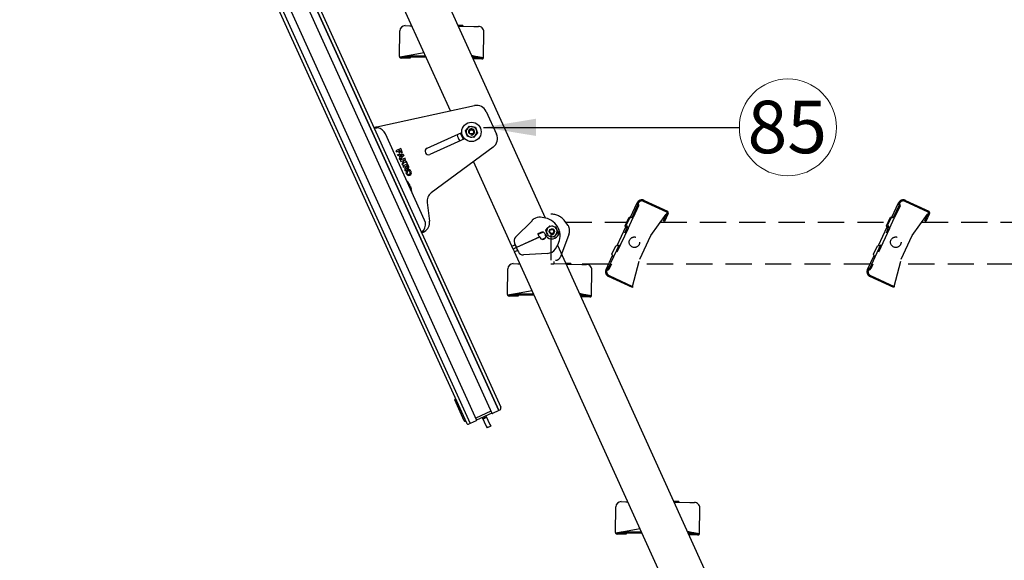
# Model space of a CAD drawing. Units: millimetres. Extents: x 3518 to 9219, y -221 to 4022.
# Drawn here: x 5237 to 6175, y 2066 to 2581 of the extents above; entities that cross this region are included whole.
import ezdxf

# ---------------------------------------------------------------- set-up
doc = ezdxf.new("R2010")
doc.units = ezdxf.units.MM
doc.linetypes.add('DASHED2', pattern=[0.375, 0.25, -0.125])
doc.layers.add('FAKRO LOFT LADDERS', color=7, linetype='Continuous')
doc.layers.add('FAKRO TEXT', color=80, linetype='Continuous', lineweight=9)
doc.styles.add('FAKRO', font='ARIAL.TTF')
doc.styles.get("Standard").update_dxf_attribs({"font": 'ARIAL.TTF'})
doc.dimstyles.get("Standard").update_dxf_attribs({"dimtxt": 0.18, "dimasz": 0.18, "dimexe": 0.18, "dimexo": 0.0625, "dimgap": 0.09, "dimtad": 0, "dimtih": 1, "dimtoh": 1, "dimdec": 4, "dimzin": 0, "dimdsep": 46, "dimtxsty": 'Standard', "dimcen": 0.09, "dimadec": 0, "dimazin": 0, "dimtfac": 1, "dimtdec": 4, "dimtofl": 0, "dimtmove": 0, "dimatfit": 3, "dimfxl": 1, "dimtolj": 1, "dimtzin": 0, "dimarcsym": 0})

# ---------------------------------------------------------------- blocks, each defined once
blk = doc.blocks.new('A$C64B35AA8')
at = {"layer": 'FAKRO LOFT LADDERS', "color": 7, "linetype": 'Continuous'}
for p, q in [((433.4, 2695.4), (907.21, 1650.89)), ((436.7, 2695.4), (910.77, 1650.31)), ((436.7, 2695.4), (910.77, 1650.31)), ((444.39, 2695.4), (916.94, 1653.66)), ((461.95, 2695.4), (931.51, 1660.27)), ((938.09, 1662.71), (469.64, 2695.4)), ((469.64, 2695.4), (938.09, 1662.71)), ((472.94, 2695.4), (940, 1665.77)), ((820.5, 2202.74), (982.24, 1846.18)), ((892.01, 1948.27), (793.83, 2164.71)), ((848.92, 2029.41), (853.35, 2029.37)), ((853.35, 2029.37), (855.23, 2029.35)), ((898.91, 2029.89), (903.43, 2029.84)), ((899.36, 2028.88), (914.48, 2028.73)), ((904.12, 2028.83), (903.43, 2029.84)), ((914.48, 2028.73), (918.92, 2028.68)), ((843.61, 1999.97), (843.87, 2024.46)), ((923.61, 1999.13), (923.86, 2023.63)), ((851.22, 2000.77), (843.69, 1999.48)), ((848.6, 1998.41), (845.1, 1998.45)), ((845.11, 1999.45), (848.61, 1999.41)), ((845.61, 1999.45), (845.61, 1999.81)), ((853.59, 1998.36), (848.6, 1998.41)), ((848.61, 1999.41), (853.61, 1999.36)), ((868.45, 2000.21), (849.12, 2000.41)), ((866.97, 2003.46), (851.22, 2000.77)), ((853.61, 1999.36), (853.59, 1998.36)), ((868.91, 1999.2), (853.61, 1999.36)), ((916.01, 2000.09), (912.08, 2000.85)), ((918.11, 1999.69), (912.58, 1999.74)), ((913.6, 1998.73), (913.04, 1998.74)), ((913.59, 1997.73), (913.6, 1998.73)), ((913.6, 1998.73), (918.6, 1998.68)), ((923.52, 1998.64), (916.01, 2000.09)), ((918.6, 1998.68), (922.1, 1998.64)), ((921.6, 1998.65), (921.61, 1999.01)), ((918.59, 1997.68), (913.59, 1997.73)), ((922.09, 1997.64), (918.59, 1997.68)), ((822.07, 1933), (914.88, 1953.26)), ((926.12, 1947.62), (935.97, 1925.92)), ((819.17, 1932.14), (820.99, 1932.97)), ((821.15, 1932.61), (819.33, 1931.78)), ((821.15, 1932.61), (820.99, 1932.97)), ((908.29, 1931.41), (910.16, 1933.62)), ((910.16, 1933.62), (913, 1933.1)), ((913, 1933.1), (915.84, 1932.58)), ((915.84, 1932.58), (916.81, 1929.87)), ((867.44, 1844.23), (830.26, 1926.19)), ((869.78, 1912.55), (902.87, 1927.56)), ((904.34, 1921.09), (901.65, 1927.01)), ((906.42, 1929.21), (908.29, 1931.41)), ((907.4, 1926.49), (906.42, 1929.21)), ((908.37, 1923.78), (907.4, 1926.49)), ((911.21, 1923.26), (908.37, 1923.78)), ((914.05, 1922.74), (911.21, 1923.26)), ((915.92, 1924.95), (914.05, 1922.74)), ((917.78, 1927.15), (915.92, 1924.95)), ((916.81, 1929.87), (917.78, 1927.15)), ((905.56, 1921.64), (872.46, 1906.63)), ((932.81, 1913.75), (873.78, 1870.1)), ((844.65, 1912.27), (840.1, 1910.2)), ((840.1, 1910.2), (840.61, 1909.07)), ((840.61, 1909.07), (842.44, 1909.89)), ((841.69, 1906.69), (847.13, 1906.81)), ((842.14, 1905.7), (841.69, 1906.69)), ((843.23, 1905.72), (842.14, 1905.7)), ((842.44, 1909.89), (843.37, 1907.84)), ((844.26, 1903.45), (843.23, 1905.72)), ((843.35, 1910.3), (844.26, 1910.72)), ((844.28, 1908.26), (843.35, 1910.3)), ((843.37, 1907.84), (844.28, 1908.26)), ((847.65, 1905.67), (843.98, 1901.65)), ((844.26, 1910.72), (845.6, 1907.76)), ((846.4, 1905.79), (844.32, 1905.75)), ((844.32, 1905.75), (845, 1904.25)), ((846.51, 1908.17), (844.65, 1912.27)), ((845, 1904.25), (846.4, 1905.79)), ((845.6, 1907.76), (846.51, 1908.17)), ((847.13, 1906.81), (847.65, 1905.67)), ((843.53, 1902.64), (844.26, 1903.45)), ((843.98, 1901.65), (843.53, 1902.64)), ((848.78, 1903.16), (844.23, 1901.1)), ((844.23, 1901.1), (844.75, 1899.96)), ((844.75, 1899.96), (846.26, 1900.64)), ((847.47, 1900.11), (845.81, 1897.62)), ((845.81, 1897.62), (846.29, 1896.54)), ((846.26, 1900.64), (847.47, 1900.11)), ((846.29, 1896.54), (848.4, 1899.69)), ((851.26, 1897.7), (846.71, 1895.63)), ((846.71, 1895.63), (847.22, 1894.5)), ((847.22, 1894.5), (849.05, 1895.32)), ((847.48, 1901.2), (849.3, 1902.02)), ((850.23, 1899.98), (847.48, 1901.2)), ((849.25, 1894.87), (848.21, 1892.33)), ((848.4, 1899.69), (850.85, 1898.61)), ((849.3, 1902.02), (848.78, 1903.16)), ((849.05, 1895.32), (849.25, 1894.87)), ((850.87, 1896.15), (849.96, 1895.73)), ((849.96, 1895.73), (850.68, 1894.14)), ((850.85, 1898.61), (850.23, 1899.98)), ((851.59, 1894.55), (850.87, 1896.15)), ((852.5, 1894.97), (851.26, 1897.7)), ((950.5, 1819.32), (913.98, 1899.83)), ((848.21, 1892.33), (848.77, 1891.08)), ((848.77, 1891.08), (849.82, 1893.62)), ((850.14, 1888.07), (849.89, 1888.62)), ((851.05, 1888.49), (850.8, 1889.03)), ((851.11, 1891.86), (851.2, 1891.91)), ((851.52, 1890.95), (851.61, 1890.99)), ((853.06, 1887.81), (852.97, 1887.77)), ((853.47, 1886.9), (853.38, 1886.86)), ((853.53, 1890.27), (853.78, 1889.73)), ((854.44, 1890.69), (854.69, 1890.14)), ((850.68, 1881.37), (855.01, 1871.82)), ((852.22, 1879.47), (852.17, 1879.56)), ((852.22, 1879.47), (852.78, 1878.54)), ((852.99, 1878.16), (853.18, 1877.73)), ((853.2, 1877.63), (853.08, 1877.56)), ((853.08, 1877.56), (853.73, 1876.13)), ((853.73, 1876.13), (853.86, 1876.18)), ((853.92, 1876.1), (854.12, 1875.66)), ((854.27, 1875.26), (854.6, 1874.23)), ((854.64, 1874.13), (854.6, 1874.23)), ((869.81, 1860.8), (872.06, 1843.09)), ((969.76, 1843.5), (954.07, 1827.77)), ((982.66, 1846.09), (979.41, 1846.77)), ((984.91, 1836.67), (986.85, 1838.81)), ((986.85, 1838.81), (989.67, 1838.21)), ((866.27, 1833.15), (864.45, 1832.32)), ((864.61, 1831.97), (866.43, 1832.79)), ((866.43, 1832.79), (866.27, 1833.15)), ((866.43, 1832.79), (866.74, 1832.93)), ((975.82, 1831.35), (975.36, 1831.15)), ((976.81, 1827.96), (975.36, 1831.15)), ((975.57, 1830.69), (980.1, 1832.75)), ((977.61, 1832.17), (975.82, 1831.35)), ((981.84, 1831.34), (982.25, 1830.43)), ((982.25, 1830.43), (982.66, 1829.52)), ((982.98, 1834.53), (984.91, 1836.67)), ((983.87, 1831.78), (982.98, 1834.53)), ((984.76, 1829.03), (983.87, 1831.78)), ((987.58, 1828.43), (984.76, 1829.03)), ((989.67, 1838.21), (992.49, 1837.61)), ((992.34, 1829.97), (990.4, 1827.83)), ((994.27, 1832.11), (992.34, 1829.97)), ((992.49, 1837.61), (993.38, 1834.86)), ((993.38, 1834.86), (994.27, 1832.11)), ((950.5, 1819.32), (952.78, 1820.35)), ((952.78, 1820.35), (953.69, 1820.77)), ((953.05, 1822.17), (953.48, 1821.22)), ((954.93, 1818.03), (953.48, 1821.22)), ((953.69, 1820.77), (953.69, 1820.77)), ((953.69, 1820.77), (954.93, 1818.03)), ((953.69, 1820.77), (953.69, 1820.77)), ((977.24, 1828.16), (954.93, 1818.03)), ((976.81, 1827.96), (954.93, 1818.03)), ((977.24, 1828.16), (977.65, 1827.24)), ((979.41, 1825.85), (982.58, 1827.28)), ((981.42, 1826.21), (980.96, 1826)), ((990.4, 1827.83), (987.58, 1828.43)), ((992.1, 1816.62), (994.54, 1821.22)), ((994.01, 1820.23), (1398.38, 928.8)), ((951.74, 1816.59), (950.5, 1819.32)), ((951.74, 1816.59), (954.02, 1817.62)), ((954.02, 1817.62), (951.74, 1816.59)), ((951.74, 1816.59), (952.98, 1813.86)), ((955.26, 1814.89), (952.98, 1813.86)), ((1357.27, 922.61), (952.98, 1813.86)), ((954.02, 1817.62), (954.93, 1818.03)), ((954.93, 1818.03), (954.02, 1817.62)), ((954.93, 1818.03), (954.93, 1818.03)), ((956.17, 1815.3), (954.93, 1818.03)), ((954.93, 1818.03), (954.93, 1818.03)), ((956.38, 1814.85), (954.93, 1818.03)), ((956.17, 1815.3), (955.26, 1814.89)), ((956.17, 1815.3), (956.17, 1815.3)), ((956.17, 1815.3), (956.17, 1815.3)), ((956.38, 1814.85), (956.81, 1813.9)), ((984.62, 1812.47), (961.68, 1810.97)), ((951.78, 1802.65), (956.22, 1802.61)), ((956.22, 1802.61), (958.09, 1802.59)), ((1001.77, 1803.13), (1006.29, 1803.08)), ((1002.23, 1802.12), (1017.34, 1801.97)), ((1006.98, 1802.07), (1006.29, 1803.08)), ((1017.34, 1801.97), (1021.78, 1801.92)), ((946.47, 1773.21), (946.73, 1797.7)), ((1026.47, 1772.37), (1026.73, 1796.87)), ((954.09, 1774.01), (946.55, 1772.72)), ((947.97, 1772.69), (951.47, 1772.65)), ((948.47, 1772.68), (948.47, 1773.05)), ((971.31, 1773.45), (951.98, 1773.65)), ((969.84, 1776.7), (954.09, 1774.01)), ((1018.88, 1773.33), (1014.94, 1774.09)), ((1020.98, 1772.93), (1015.45, 1772.98)), ((1026.38, 1771.88), (1018.88, 1773.33)), ((951.46, 1771.65), (947.96, 1771.69)), ((956.46, 1771.6), (951.46, 1771.65)), ((951.47, 1772.65), (956.47, 1772.6)), ((956.47, 1772.6), (956.46, 1771.6)), ((971.77, 1772.44), (956.47, 1772.6)), ((1016.46, 1771.97), (1015.9, 1771.98)), ((1016.45, 1770.97), (1016.46, 1771.97)), ((1021.45, 1770.92), (1016.45, 1770.97)), ((1016.46, 1771.97), (1021.46, 1771.92)), ((1024.95, 1770.88), (1021.45, 1770.92)), ((1021.46, 1771.92), (1024.96, 1771.88)), ((1024.46, 1771.89), (1024.47, 1772.25)), ((905.27, 1652.76), (896.18, 1672.79)), ((896.89, 1673.66), (896.43, 1673.46)), ((930.69, 1662.09), (916.11, 1655.48)), ((931.51, 1660.27), (916.94, 1653.66)), ((938.09, 1662.71), (932.17, 1660.02)), ((939, 1663.12), (938.09, 1662.71)), ((905.93, 1652.51), (906.39, 1652.72)), ((916.69, 1653), (910.77, 1650.31)), ((922.35, 1656.11), (926.07, 1647.92)), ((922.81, 1656.32), (923.47, 1654.86)), ((923.47, 1654.86), (924.84, 1655.48)), ((924.17, 1656.94), (924.84, 1655.48)), ((924.17, 1656.94), (924.84, 1655.48)), ((926.2, 1656.1), (924.84, 1655.48)), ((925.54, 1657.56), (926.2, 1656.1)), ((925.9, 1657.72), (929.62, 1649.53)), ((910.77, 1650.31), (909.86, 1649.9)), ((926.07, 1647.92), (926.89, 1646.1)), ((930.45, 1647.71), (926.89, 1646.1)), ((929.62, 1649.53), (930.45, 1647.71)), ((1054.65, 1575.89), (1059.08, 1575.85)), ((1059.08, 1575.85), (1060.96, 1575.83)), ((1104.63, 1576.37), (1109.15, 1576.32)), ((1109.84, 1575.31), (1109.15, 1576.32)), ((1049.34, 1546.45), (1049.59, 1570.94)), ((1105.09, 1575.36), (1120.21, 1575.21)), ((1120.21, 1575.21), (1124.64, 1575.16)), ((1129.33, 1545.61), (1129.59, 1570.11)), ((1072.7, 1549.94), (1056.95, 1547.25)), ((1056.95, 1547.25), (1049.41, 1545.96)), ((1054.32, 1544.89), (1050.82, 1544.93)), ((1050.83, 1545.93), (1054.33, 1545.89)), ((1051.33, 1545.92), (1051.34, 1546.29)), ((1059.32, 1544.84), (1054.32, 1544.89)), ((1054.33, 1545.89), (1059.33, 1545.84)), ((1074.18, 1546.69), (1054.84, 1546.89)), ((1059.33, 1545.84), (1059.32, 1544.84)), ((1074.63, 1545.68), (1059.33, 1545.84)), ((1121.74, 1546.57), (1117.81, 1547.33)), ((1123.84, 1546.17), (1118.31, 1546.22)), ((1119.33, 1545.21), (1118.76, 1545.22)), ((1119.32, 1544.21), (1119.33, 1545.21)), ((1124.32, 1544.16), (1119.32, 1544.21)), ((1119.33, 1545.21), (1124.33, 1545.16)), ((1129.25, 1545.12), (1121.74, 1546.57)), ((1127.82, 1544.12), (1124.32, 1544.16)), ((1124.33, 1545.16), (1127.83, 1545.12)), ((1127.33, 1545.13), (1127.33, 1545.49))]:
    blk.add_line(p, q, dxfattribs=at)
at = {"layer": 'FAKRO LOFT LADDERS', "color": 7, "linetype": 'DASHED2', "ltscale": 100}
for p, q in [((1004.27, 1839.08), (1001.08, 1843.2)), ((1001.77, 1842.32), (1060.27, 1842.31)), ((1092.15, 1842.3), (1309.27, 1842.3)), ((1341.15, 1842.3), (1558.27, 1842.3)), ((987.63, 1830.32), (987.63, 1805.82)), ((1004.96, 1830.55), (996.85, 1809.05)), ((987.63, 1802.32), (990.63, 1802.32)), ((990.63, 1804.82), (990.63, 1802.32)), ((1042.69, 1802.26), (990.63, 1802.32)), ((1291.72, 1802.3), (1071.14, 1802.3)), ((1540.72, 1802.3), (1320.14, 1802.3))]:
    blk.add_line(p, q, dxfattribs=at)
at = {"layer": 'FAKRO LOFT LADDERS', "color": 7, "linetype": 'DASHED2', "ltscale": 5}
for p, q in [((990.63, 1831.34), (990.63, 1834.82)), ((991.13, 1833.32), (991.13, 1832.82))]:
    blk.add_line(p, q, dxfattribs=at)
at = {"layer": 'FAKRO LOFT LADDERS', "color": 7, "linetype": 'DASHED2', "ltscale": 100}
for points in [[(1040.27, 1797.06, -0.341999), (1041.91, 1797.9, 0.341999), (1042.45, 1798.18), (1060.12, 1836.08), (1058.59, 1838.72), (1062.4, 1846.88), (1065.4, 1847.41), (1070.4, 1858.12, 0.341999), (1070.26, 1858.71, -0.341999), (1069.86, 1860.5, -0.198912), (1072.68, 1863.09, -0.198912), (1076.5, 1862.92), (1098.7, 1852.57, -0.414214), (1099.43, 1850.57), (1095.84, 1842.87), (1094.93, 1843.29), (1098.52, 1851, 0.414214), (1098.28, 1851.66), (1076.08, 1862.02, 0.414214), (1070.76, 1860.08, 0.341999), (1070.9, 1859.48, -0.341999), (1071.3, 1857.69), (1066.09, 1846.51), (1062.57, 1845.89), (1059.46, 1839.22), (1061.25, 1836.13), (1043.36, 1797.76, -0.341999), (1041.72, 1796.92, 0.341999), (1041.18, 1796.64, 0.198912), (1041.04, 1793.58, 0.198912), (1043.11, 1791.32), (1065.61, 1780.84), (1065.35, 1779.85), (1042.69, 1790.42, -0.414214)], [(1289.27, 1797.06, -0.341999), (1290.91, 1797.9, 0.341999), (1291.45, 1798.18), (1309.12, 1836.08), (1307.59, 1838.72), (1311.4, 1846.88), (1314.4, 1847.41), (1319.4, 1858.12, 0.341999), (1319.26, 1858.71, -0.341999), (1318.86, 1860.5, -0.198912), (1321.68, 1863.09, -0.198912), (1325.5, 1862.92), (1347.7, 1852.57, -0.414214), (1348.43, 1850.57), (1344.84, 1842.87), (1343.93, 1843.29), (1347.52, 1851, 0.414214), (1347.28, 1851.66), (1325.08, 1862.02, 0.414214), (1319.76, 1860.08, 0.341999), (1319.9, 1859.48, -0.341999), (1320.3, 1857.69), (1315.09, 1846.51), (1311.57, 1845.89), (1308.46, 1839.22), (1310.25, 1836.13), (1292.36, 1797.76, -0.341999), (1290.72, 1796.92, 0.341999), (1290.18, 1796.64, 0.198912), (1290.04, 1793.58, 0.198912), (1292.11, 1791.32), (1314.61, 1780.84), (1314.35, 1779.85), (1291.69, 1790.42, -0.414214)]]:
    blk.add_lwpolyline(points, format="xyb", close=True, dxfattribs=at)
for points in [[(1063.6, 1847.09), (1069.86, 1860.5)], [(1312.6, 1847.09), (1318.86, 1860.5)], [(1065.61, 1780.84), (1072.44, 1806.89), (1083, 1829.55), (1098.51, 1851.44)], [(1314.61, 1780.84), (1321.44, 1806.89), (1332, 1829.55), (1347.51, 1851.44)], [(1061.25, 1836.13), (1066.09, 1846.51)], [(1310.25, 1836.13), (1315.09, 1846.51)], [(1050.92, 1819.9), (1059.21, 1837.66)], [(1299.92, 1819.9), (1308.21, 1837.66)], [(1047.44, 1808.89), (1045.92, 1811.53), (1049.72, 1819.69), (1052.73, 1820.22)], [(1296.44, 1808.89), (1294.92, 1811.53), (1298.72, 1819.69), (1301.73, 1820.22)], [(1040.27, 1797.06), (1046.53, 1810.48)], [(1289.27, 1797.06), (1295.53, 1810.48)]]:
    blk.add_lwpolyline(points, dxfattribs=at)
at = {"layer": 'FAKRO LOFT LADDERS', "color": 7, "linetype": 'Continuous'}
for centre, radius in [((912.1, 1928.18), 9.25), ((912.1, 1928.18), 2.5), ((912.1, 1928.18), 2.46), ((912.1, 1928.18), 2), ((988.63, 1833.32), 2.5), ((988.63, 1833.32), 2)]:
    blk.add_circle(centre, radius, dxfattribs=at)
at = {"layer": 'FAKRO LOFT LADDERS', "color": 7, "linetype": 'DASHED2', "ltscale": 100}
for centre in [(1067.3, 1823.08), (1316.3, 1823.08)]:
    blk.add_circle(centre, 5, dxfattribs=at)
at = {"layer": 'FAKRO LOFT LADDERS', "color": 7, "linetype": 'Continuous'}
for centre, radius, start, end in [((848.87, 2024.41), 5, 89.4, 179.4), ((918.86, 2023.68), 5, 359.4, 89.4), ((845.11, 1999.95), 1.5, 179.39339, 198.28456), ((845.11, 1999.95), 1.5, 198.27795, 269.4), ((845.11, 1999.95), 0.5, 216.2699, 269.4), ((922.11, 1999.14), 1.5, 269.4, 340.52205), ((922.11, 1999.14), 0.5, 269.4, 322.5301), ((922.11, 1999.14), 1.5, 340.51544, 359.40661), ((917.02, 1943.49), 10, 24.4, 102.31378), ((821.04, 1943.45), 10.5, 272.58321, 275.63813), ((912.1, 1928.18), 5, 79.7, 139.7), ((912.1, 1928.18), 5, 19.7, 79.7), ((821.15, 1922.06), 10, 24.4, 82.04109), ((912.1, 1928.18), 14, 190.97674, 217.82326), ((912.1, 1928.18), 5, 139.7, 199.7), ((912.1, 1928.18), 5, 199.7, 259.7), ((912.1, 1928.18), 3, 255, 195), ((912.1, 1928.18), 5, 259.7, 319.7), ((912.1, 1928.18), 5, 319.7, 19.7), ((926.86, 1921.79), 10, 306.48622, 24.4), ((871.12, 1909.59), 3.25, 114.4, 294.4), ((851.13, 1894.35), 1.5, 208.87453, 24.4), ((852.12, 1889.63), 2.45, 114.4, 204.4), ((852.37, 1889.09), 2.45, 204.4, 294.4), ((852.12, 1889.63), 1.45, 114.4, 204.4), ((851.13, 1894.35), 0.5, 204.4, 24.4), ((852.37, 1889.09), 1.45, 204.4, 294.4), ((852.21, 1889.67), 2.45, 24.4, 114.4), ((852.21, 1889.67), 1.45, 24.4, 114.4), ((852.46, 1889.13), 1.45, 294.4, 24.4), ((852.46, 1889.13), 2.45, 294.4, 24.4), ((850, 1878.51), 2.94, 76.6231, 78.51149), ((841.75, 1872.46), 12.62, 34.2767, 44.92965), ((844.48, 1873.91), 9.51, 26.56226, 29.14502), ((845.36, 1872.08), 9.46, 19.64845, 22.24427), ((842.42, 1870.97), 12.62, 3.87035, 14.5233), ((852.41, 1873.19), 2.94, 330.28851, 332.1769), ((879.73, 1862.06), 10, 126.48622, 187.23749), ((858.33, 1840.1), 10, 326.75891, 24.4), ((862.14, 1841.83), 10, 301.16335, 7.23749), ((966.2, 1845.22), 3.96, 334.21704, 339.94921), ((1006.12, 1774.44), 78.82, 114.83073, 115.94032), ((977.38, 1836.98), 10, 78.24181, 115.82699), ((979.1, 1829), 17.46, 24.4, 78.24181), ((865.19, 1836.23), 3.64, 295.2221, 305.65291), ((986.92, 1811.56), 22.61, 110.43933, 114.31049), ((979.56, 1830.31), 2.5, 24.4, 102.47366), ((980.39, 1828.48), 2.5, 294.4, 24.4), ((988.63, 1833.32), 7, 204.4, 24.4), ((988.63, 1833.32), 5, 137.94027, 197.94027), ((988.63, 1833.32), 5, 197.94027, 257.94027), ((988.63, 1833.32), 5, 77.94027, 137.94027), ((988.63, 1833.32), 5, 257.94027, 317.94027), ((988.63, 1833.32), 5, 17.94027, 77.94027), ((988.63, 1833.32), 5, 317.94027, 17.94027), ((979.52, 1829.19), 17, 332.05299, 24.4), ((957.61, 1824.24), 5, 135.07442, 204.4), ((979.93, 1828.28), 2.5, 204.4, 294.4), ((961.36, 1815.96), 5, 204.4, 273.72558), ((983.97, 1822.45), 10, 273.72558, 324.38014), ((951.73, 1797.65), 5, 89.4, 179.4), ((1021.73, 1796.92), 5, 359.4, 89.4), ((947.97, 1773.19), 1.5, 179.39339, 198.28456), ((947.97, 1773.19), 1.5, 198.27795, 269.4), ((947.97, 1773.19), 0.5, 216.2699, 269.4), ((1024.97, 1772.38), 1.5, 269.4, 340.52205), ((1024.97, 1772.38), 0.5, 269.4, 322.5301), ((1024.97, 1772.38), 1.5, 340.51544, 359.40661), ((896.64, 1673), 0.5, 114.4, 204.4), ((931.97, 1660.48), 0.5, 204.4, 294.4), ((938.18, 1664.94), 2, 294.4, 24.4), ((905.73, 1652.96), 0.5, 204.4, 294.4), ((909.04, 1651.72), 2, 204.4, 294.4), ((916.49, 1653.45), 0.5, 294.4, 24.4), ((1054.59, 1570.89), 5, 89.4, 179.4), ((1124.59, 1570.16), 5, 359.4, 89.4), ((1050.84, 1546.43), 1.5, 179.39339, 198.28456), ((1050.84, 1546.43), 1.5, 198.27795, 269.4), ((1050.84, 1546.43), 0.5, 216.2699, 269.4), ((1127.83, 1545.62), 1.5, 269.4, 340.52205), ((1127.83, 1545.62), 0.5, 269.4, 322.5301), ((1127.83, 1545.62), 1.5, 340.51544, 359.40661)]:
    blk.add_arc(centre, radius, start, end, dxfattribs=at)
at = {"layer": 'FAKRO LOFT LADDERS', "color": 7, "linetype": 'DASHED2', "ltscale": 100}
for centre, radius, start, end in [((987.63, 1832.82), 17, 37.65299, 90), ((995.6, 1834.08), 10, 339.32558, 29.98014), ((992.17, 1810.82), 5, 270, 339.32558)]:
    blk.add_arc(centre, radius, start, end, dxfattribs=at)
at = {"layer": 'FAKRO LOFT LADDERS', "color": 7, "linetype": 'DASHED2', "ltscale": 5}
for centre, start, end in [((988.63, 1833.32), 0, 90), ((988.63, 1832.82), 270, 0)]:
    blk.add_arc(centre, 2.5, start, end, dxfattribs=at)
at = {"layer": 'FAKRO LOFT LADDERS', "color": 7, "linetype": 'Continuous'}
for points, knots in [([(822.54, 1931.97), (822.38, 1932.03), (822.21, 1932.09), (821.91, 1932.19), (821.76, 1932.24), (821.51, 1932.34), (821.4, 1932.39), (821.23, 1932.49), (821.18, 1932.55), (821.15, 1932.61)], [0, 0, 0, 0, 0.25, 0.25, 0.5, 0.5, 0.75, 0.75, 1, 1, 1, 1]), ([(822.54, 1931.97), (822.48, 1931.96), (822.36, 1931.95), (822.18, 1931.93), (822.01, 1931.91), (821.83, 1931.89), (821.65, 1931.87), (821.48, 1931.85), (821.31, 1931.83), (821.14, 1931.81), (820.98, 1931.79), (820.82, 1931.77), (820.67, 1931.75), (820.52, 1931.74), (820.27, 1931.71), (819.95, 1931.69), (819.68, 1931.68), (819.52, 1931.69), (819.42, 1931.71), (819.36, 1931.74), (819.34, 1931.77), (819.33, 1931.78)], [0, 0, 0, 0, 0.036785, 0.073727, 0.110823, 0.14807, 0.185466, 0.223008, 0.260695, 0.298523, 0.33649, 0.374592, 0.412829, 0.451195, 0.48969, 0.615466, 0.742456, 0.806455, 0.870721, 0.93524, 1, 1, 1, 1]), ([(969.97, 1844.24), (969.97, 1844.23), (969.98, 1844.21), (969.98, 1844.17), (969.98, 1844.13), (969.97, 1844.08), (969.96, 1844.03), (969.95, 1843.98), (969.93, 1843.92), (969.92, 1843.88), (969.91, 1843.86)], [0, 0, 0, 0, 0.120006, 0.241356, 0.364095, 0.488265, 0.613904, 0.74105, 0.869738, 1, 1, 1, 1]), ([(969.97, 1844.24), (969.98, 1844.27), (970.02, 1844.32), (970.18, 1844.45), (970.3, 1844.53), (970.59, 1844.71), (970.77, 1844.82), (971.17, 1845.06), (971.4, 1845.19), (971.64, 1845.32)], [0, 0, 0, 0, 0.25, 0.25, 0.5, 0.5, 0.75, 0.75, 1, 1, 1, 1]), ([(864.45, 1832.32), (864.44, 1832.33), (864.44, 1832.35), (864.44, 1832.38), (864.45, 1832.42), (864.47, 1832.47), (864.5, 1832.52), (864.53, 1832.57), (864.58, 1832.63), (864.63, 1832.69), (864.69, 1832.76), (864.76, 1832.83), (864.83, 1832.9), (864.91, 1832.98), (865, 1833.07), (865.17, 1833.22), (865.44, 1833.48), (865.78, 1833.78), (866.06, 1834.03), (866.27, 1834.22), (866.49, 1834.42), (866.63, 1834.55), (866.7, 1834.62)], [0, 0, 0, 0, 0.037043, 0.074009, 0.110895, 0.147701, 0.184422, 0.221056, 0.257601, 0.294055, 0.330415, 0.366679, 0.402844, 0.438908, 0.474869, 0.510724, 0.635181, 0.758232, 0.819266, 0.879912, 0.94016, 1, 1, 1, 1]), ([(866.27, 1833.15), (866.24, 1833.21), (866.24, 1833.29), (866.27, 1833.48), (866.3, 1833.6), (866.39, 1833.85), (866.45, 1833.99), (866.58, 1834.29), (866.64, 1834.45), (866.7, 1834.62)], [0, 0, 0, 0, 0.25, 0.25, 0.5, 0.5, 0.75, 0.75, 1, 1, 1, 1])]:
    blk.add_open_spline(points, degree=3, knots=knots, dxfattribs=at)
for points in [[(853.18, 1877.73), (853.2, 1877.67), (853.21, 1877.64), (853.2, 1877.63)], [(853.86, 1876.18), (853.87, 1876.18), (853.89, 1876.15), (853.92, 1876.1)]]:
    blk.add_open_spline(points, degree=3, dxfattribs=at)

msp = doc.modelspace()

# ---------------------------------------------------------------- linework, layer by layer
at = {"layer": 'FAKRO TEXT'}
msp.add_circle((5969.21, 2478.92), 46.2, dxfattribs=at)

# ---------------------------------------------------------------- block references
msp.add_blockref('A$C64B35AA8', (4755.75, 546.41))

# ---------------------------------------------------------------- texts
at = {"layer": 'FAKRO TEXT', "insert": (5930.8, 2504.26), "char_height": 50, "width": 1595.64, "attachment_point": 1, "style": 'FAKRO'}
msp.add_mtext('85', dxfattribs=at)

# ---------------------------------------------------------------- leaders
at = {"layer": 'FAKRO TEXT', "ltscale": 25.4}
msp.add_leader([(5679.43, 2478.92), (5923, 2478.92)], dimstyle='Standard', override={"dimscale": 100, "dimasz": 0.5}, dxfattribs=at)

doc.saveas('drawing.dxf')
